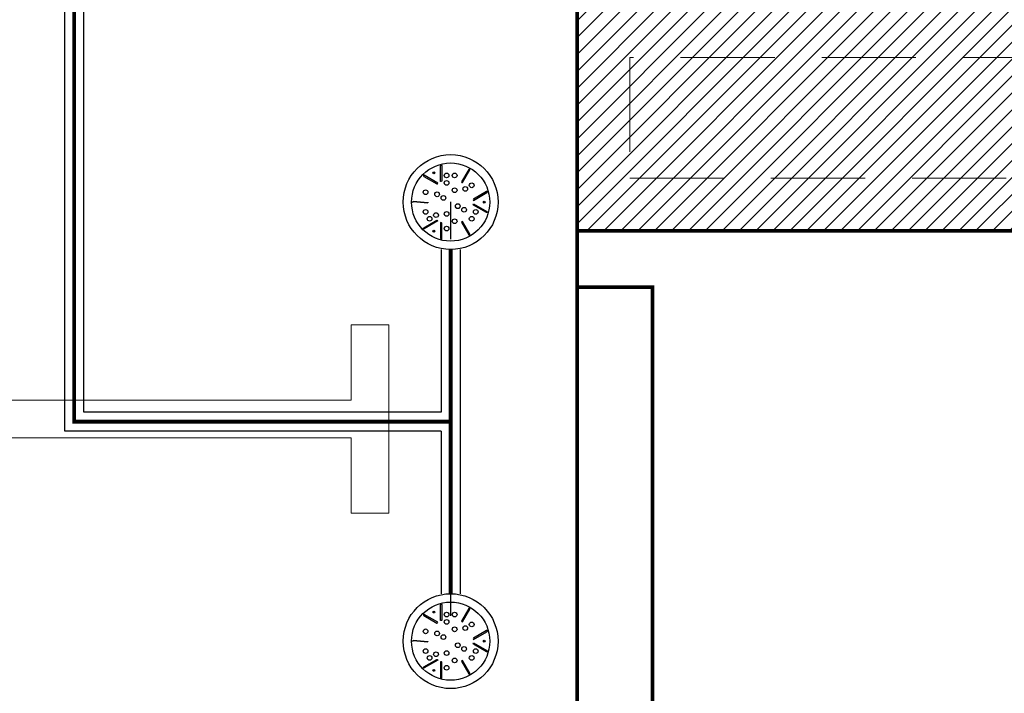
# Model space of a CAD drawing. Units: millimetres. Extents: x 499748 to 499993, y 3592168 to 3592266.
# Drawn here: x 499844 to 499846, y 3592238 to 3592240 of the extents above; entities that cross this region are included whole.
import ezdxf

# ---------------------------------------------------------------- set-up
doc = ezdxf.new("R2010")
doc.units = ezdxf.units.MM
doc.linetypes.add('DOT3', pattern=[0.1, 0.05, -0.05])
doc.linetypes.add('HIDDEN', pattern=[0.375, 0.25, -0.125])
for name, color, linetype in [('ALB-ALBERCA', 7, 'Continuous'), ('ALB-INSTALACIONES', 7, 'Continuous'), ('ALB-VENECIANO', 132, 'Continuous')]:
    doc.layers.add(name, color=color, linetype=linetype)

# ---------------------------------------------------------------- blocks, each defined once
blk = doc.blocks.new('drain_pdr_dual')
at = {"color": 7}
for p, q in [((-23.02, 3.52), (-22.9, 3.52)), ((-22.96, 3.46), (-22.96, 3.58)), ((22.9, 3.52), (23.02, 3.52)), ((22.96, 3.46), (22.96, 3.58)), ((-25.96, -1.73), (-26.06, -1.79)), ((-25.98, -1.81), (-26.04, -1.71)), ((-19.96, -1.73), (-19.86, -1.79)), ((-19.88, -1.71), (-19.94, -1.81)), ((19.96, -1.73), (19.86, -1.79)), ((19.94, -1.81), (19.88, -1.71)), ((25.96, -1.73), (26.06, -1.79)), ((26.04, -1.71), (25.98, -1.81))]:
    blk.add_line(p, q, dxfattribs=at)
at = {"color": 252}
for points in [[(-23.95, 3.8, 1), (-24.06, 3.74), (-23.28, 2.38, 0.355145), (-23.13, 2.38)], [(-21.97, 3.8, -1), (-21.86, 3.74), (-22.64, 2.38, -0.355145), (-22.79, 2.38)], [(21.97, 3.8, 1), (21.86, 3.74), (22.64, 2.38, 0.355145), (22.79, 2.38)], [(23.95, 3.8, -1), (24.06, 3.74), (23.28, 2.38, -0.355145), (23.13, 2.38)], [(-25.06, 1.14, 0.225517), (-24.99, 1.25), (-26.32, 2.01, 1), (-26.38, 1.9)], [(-20.93, 1.25, 0.225517), (-20.86, 1.14), (-19.54, 1.9, 1), (-19.6, 2.01)], [(20.86, 1.14, 0.225517), (20.93, 1.25), (19.6, 2.01, 1), (19.54, 1.9)], [(24.99, 1.25, 0.225517), (25.06, 1.14), (26.38, 1.9, 1), (26.32, 2.01)], [(-26.75, -1.05, -1), (-26.75, -0.91), (-25.17, -0.91, -0.355145), (-25.11, -1.05)], [(-19.17, -1.05, 1), (-19.17, -0.91), (-20.75, -0.91, 0.355145), (-20.81, -1.05)], [(19.17, -1.05, -1), (19.17, -0.91), (20.75, -0.91, -0.355145), (20.81, -1.05)], [(26.75, -1.05, 1), (26.75, -0.91), (25.17, -0.91, 0.355145), (25.11, -1.05)], [(-25.76, -2.76, 1), (-25.65, -2.82), (-24.86, -1.46, 0.355145), (-24.94, -1.34)], [(-20.16, -2.76, -1), (-20.27, -2.82), (-21.06, -1.46, -0.355145), (-20.98, -1.34)], [(20.16, -2.76, 1), (20.27, -2.82), (21.06, -1.46, 0.355145), (20.98, -1.34)], [(25.76, -2.76, -1), (25.65, -2.82), (24.86, -1.46, -0.355145), (24.94, -1.34)], [(-22.89, -2.39, 0.225517), (-23.03, -2.39), (-23.03, -3.91, 1), (-22.89, -3.91)], [(23.03, -2.39, 0.225517), (22.89, -2.39), (22.89, -3.91, 1), (23.03, -3.91)]]:
    blk.add_lwpolyline(points, format="xyb", close=True, dxfattribs=at)
at = {"color": 7}
for points in [[(-19.91, -1.76), (-19.91, -1.76), (-19.91, -1.76), (-19.91, -1.76), (-19.91, -1.76), (-19.91, -1.76), (-19.91, -1.76), (-19.91, -1.76), (-19.91, -1.76), (-19.91, -1.76), (-19.91, -1.76), (-19.91, -1.76), (-19.91, -1.76), (-19.9, -1.76), (-19.9, -1.76), (-19.9, -1.76), (-19.9, -1.76), (-19.9, -1.76), (-19.9, -1.76), (-19.9, -1.76), (-19.9, -1.76), (-19.9, -1.76), (-19.9, -1.76), (-19.9, -1.76), (-19.91, -1.76), (-19.91, -1.76), (-19.9, -1.76), (-19.9, -1.76), (-19.9, -1.76), (-19.9, -1.76), (-19.9, -1.76), (-19.9, -1.76), (-19.9, -1.76), (-19.9, -1.76), (-19.9, -1.76), (-19.9, -1.76), (-19.9, -1.76), (-19.9, -1.76), (-19.9, -1.76), (-19.9, -1.76), (-19.9, -1.76), (-19.9, -1.76), (-19.9, -1.76), (-19.9, -1.76), (-19.9, -1.76), (-19.9, -1.76), (-19.9, -1.76), (-19.91, -1.76), (-19.91, -1.76), (-19.91, -1.76), (-19.91, -1.76), (-19.91, -1.76), (-19.91, -1.76), (-19.91, -1.76), (-19.91, -1.76), (-19.9, -1.76), (-19.9, -1.76), (-19.9, -1.76), (-19.9, -1.76), (-19.9, -1.76), (-19.91, -1.76), (-19.91, -1.76), (-19.91, -1.76), (-19.91, -1.76), (-19.91, -1.76), (-19.91, -1.76)], [(-19.91, -1.76), (-19.91, -1.76), (-19.91, -1.76)], [(-19.91, -1.76), (-19.91, -1.76), (-19.91, -1.76), (-19.91, -1.76), (-19.91, -1.76), (-19.91, -1.76), (-19.91, -1.76), (-19.91, -1.76), (-19.91, -1.76), (-19.91, -1.76), (-19.91, -1.76), (-19.91, -1.76), (-19.91, -1.76), (-19.91, -1.76), (-19.91, -1.76), (-19.91, -1.76), (-19.91, -1.76), (-19.91, -1.76), (-19.91, -1.76), (-19.91, -1.76), (-19.91, -1.76), (-19.91, -1.76), (-19.91, -1.76), (-19.91, -1.76)], [(-19.91, -1.76), (-19.91, -1.76), (-19.91, -1.76), (-19.91, -1.76), (-19.91, -1.76), (-19.91, -1.76), (-19.91, -1.76), (-19.91, -1.76), (-19.91, -1.76), (-19.91, -1.76), (-19.91, -1.76), (-19.91, -1.76), (-19.91, -1.76), (-19.91, -1.76), (-19.91, -1.76), (-19.91, -1.76), (-19.91, -1.76), (-19.91, -1.76), (-19.91, -1.76), (-19.91, -1.76), (-19.91, -1.76), (-19.91, -1.76), (-19.91, -1.76), (-19.91, -1.76), (-19.91, -1.76), (-19.91, -1.76), (-19.91, -1.76), (-19.91, -1.76), (-19.91, -1.76), (-19.91, -1.76), (-19.91, -1.76), (-19.91, -1.76), (-19.91, -1.76), (-19.91, -1.76), (-19.91, -1.76), (-19.91, -1.76), (-19.91, -1.76), (-19.91, -1.76), (-19.91, -1.76), (-19.91, -1.76), (-19.91, -1.76), (-19.91, -1.76), (-19.91, -1.76), (-19.91, -1.76), (-19.91, -1.76), (-19.91, -1.76), (-19.91, -1.76), (-19.91, -1.76), (-19.91, -1.76), (-19.91, -1.76), (-19.91, -1.76)], [(-19.91, -1.76), (-19.91, -1.76), (-19.91, -1.76), (-19.91, -1.76), (-19.91, -1.76), (-19.91, -1.76), (-19.91, -1.76), (-19.91, -1.76), (-19.91, -1.76), (-19.91, -1.76), (-19.91, -1.76), (-19.91, -1.76), (-19.91, -1.76), (-19.91, -1.76), (-19.91, -1.76), (-19.91, -1.76), (-19.91, -1.76), (-19.91, -1.76), (-19.91, -1.76), (-19.91, -1.76), (-19.91, -1.76), (-19.91, -1.76), (-19.91, -1.76), (-19.91, -1.76), (-19.91, -1.76), (-19.91, -1.76), (-19.91, -1.76), (-19.91, -1.76), (-19.91, -1.76), (-19.91, -1.76), (-19.91, -1.76), (-19.91, -1.76), (-19.91, -1.76), (-19.91, -1.76), (-19.91, -1.76), (-19.91, -1.76), (-19.91, -1.76), (-19.91, -1.76), (-19.91, -1.76), (-19.91, -1.76), (-19.91, -1.76), (-19.91, -1.76), (-19.91, -1.76), (-19.91, -1.76), (-19.91, -1.76), (-19.91, -1.76), (-19.91, -1.76), (-19.91, -1.76), (-19.91, -1.76), (-19.91, -1.76), (-19.91, -1.76), (-19.91, -1.76), (-19.91, -1.76), (-19.91, -1.76), (-19.91, -1.76), (-19.91, -1.76), (-19.91, -1.76), (-19.91, -1.76), (-19.91, -1.76), (-19.91, -1.76), (-19.91, -1.76), (-19.91, -1.76), (-19.91, -1.76), (-19.91, -1.76), (-19.91, -1.76), (-19.91, -1.76)], [(-19.9, -1.76), (-19.9, -1.76), (-19.9, -1.76)], [(-19.9, -1.76), (-19.9, -1.76), (-19.9, -1.76), (-19.9, -1.76), (-19.9, -1.77), (-19.9, -1.77), (-19.9, -1.77), (-19.9, -1.77), (-19.9, -1.77), (-19.9, -1.77), (-19.9, -1.77), (-19.9, -1.77), (-19.9, -1.77), (-19.9, -1.77), (-19.9, -1.76), (-19.9, -1.76), (-19.9, -1.76), (-19.9, -1.76), (-19.9, -1.76), (-19.9, -1.76), (-19.9, -1.76), (-19.9, -1.77), (-19.9, -1.77), (-19.9, -1.76)], [(-19.9, -1.76), (-19.9, -1.76), (-19.9, -1.76), (-19.9, -1.76), (-19.9, -1.76), (-19.9, -1.76), (-19.9, -1.76), (-19.9, -1.76), (-19.9, -1.76), (-19.9, -1.76), (-19.9, -1.76), (-19.9, -1.76), (-19.9, -1.76), (-19.9, -1.76), (-19.9, -1.76), (-19.9, -1.76), (-19.9, -1.76), (-19.9, -1.76), (-19.9, -1.76), (-19.9, -1.76), (-19.9, -1.76), (-19.9, -1.76), (-19.9, -1.76), (-19.9, -1.76)], [(-19.9, -1.77), (-19.9, -1.77), (-19.9, -1.77), (-19.9, -1.77), (-19.9, -1.77), (-19.9, -1.77), (-19.9, -1.77), (-19.9, -1.77), (-19.9, -1.77), (-19.9, -1.77), (-19.9, -1.77), (-19.9, -1.77), (-19.9, -1.77), (-19.9, -1.77), (-19.9, -1.77), (-19.9, -1.77), (-19.9, -1.77), (-19.9, -1.77), (-19.9, -1.77), (-19.9, -1.77), (-19.9, -1.77), (-19.9, -1.77), (-19.9, -1.77), (-19.9, -1.77), (-19.9, -1.77), (-19.9, -1.77), (-19.9, -1.77), (-19.9, -1.77), (-19.9, -1.77), (-19.9, -1.77), (-19.9, -1.77)], [(-19.9, -1.77), (-19.9, -1.77), (-19.9, -1.77), (-19.9, -1.77), (-19.9, -1.76), (-19.9, -1.76), (-19.9, -1.77), (-19.9, -1.76), (-19.9, -1.76), (-19.9, -1.76), (-19.9, -1.76), (-19.9, -1.76), (-19.9, -1.76), (-19.9, -1.77), (-19.9, -1.77), (-19.9, -1.77), (-19.9, -1.77), (-19.9, -1.77), (-19.9, -1.77), (-19.9, -1.77), (-19.9, -1.77), (-19.9, -1.77), (-19.9, -1.77)], [(-19.9, -1.77), (-19.9, -1.77), (-19.9, -1.77), (-19.9, -1.77), (-19.9, -1.77), (-19.9, -1.77), (-19.9, -1.77), (-19.89, -1.77), (-19.89, -1.77), (-19.9, -1.77), (-19.9, -1.77), (-19.9, -1.77), (-19.9, -1.77), (-19.9, -1.77), (-19.9, -1.77), (-19.9, -1.77), (-19.9, -1.77), (-19.9, -1.77), (-19.9, -1.77)], [(-19.9, -1.77), (-19.9, -1.77), (-19.9, -1.77), (-19.9, -1.77), (-19.9, -1.77), (-19.89, -1.77), (-19.89, -1.77), (-19.89, -1.77), (-19.89, -1.77), (-19.89, -1.77), (-19.89, -1.77), (-19.89, -1.77), (-19.89, -1.77), (-19.89, -1.77), (-19.89, -1.77), (-19.9, -1.77), (-19.9, -1.77), (-19.9, -1.77), (-19.9, -1.77), (-19.9, -1.77), (-19.9, -1.77), (-19.9, -1.77), (-19.9, -1.77), (-19.9, -1.77), (-19.9, -1.77), (-19.9, -1.77), (-19.9, -1.77), (-19.9, -1.77), (-19.9, -1.77), (-19.9, -1.77), (-19.9, -1.77)], [(-19.89, -1.77), (-19.89, -1.77), (-19.89, -1.77), (-19.89, -1.77), (-19.89, -1.77), (-19.89, -1.77), (-19.89, -1.77), (-19.89, -1.77), (-19.89, -1.77), (-19.89, -1.77), (-19.89, -1.77), (-19.89, -1.77), (-19.89, -1.77), (-19.89, -1.77), (-19.89, -1.77), (-19.89, -1.77), (-19.89, -1.77), (-19.89, -1.77), (-19.89, -1.77), (-19.89, -1.77), (-19.89, -1.77), (-19.89, -1.77), (-19.89, -1.77), (-19.89, -1.77), (-19.89, -1.77)], [(-19.89, -1.77), (-19.89, -1.77), (-19.89, -1.77), (-19.89, -1.77), (-19.89, -1.77), (-19.89, -1.77), (-19.89, -1.77), (-19.89, -1.77), (-19.89, -1.77), (-19.89, -1.77), (-19.89, -1.77), (-19.89, -1.77), (-19.89, -1.77), (-19.89, -1.77), (-19.89, -1.77), (-19.89, -1.77), (-19.89, -1.77), (-19.89, -1.77), (-19.89, -1.77), (-19.89, -1.77), (-19.89, -1.77), (-19.89, -1.77), (-19.89, -1.77), (-19.89, -1.77), (-19.89, -1.77), (-19.89, -1.77), (-19.89, -1.77), (-19.89, -1.77), (-19.89, -1.77), (-19.89, -1.77), (-19.89, -1.77), (-19.89, -1.77), (-19.89, -1.77), (-19.89, -1.77), (-19.89, -1.77), (-19.89, -1.77), (-19.89, -1.77), (-19.89, -1.77), (-19.89, -1.77), (-19.89, -1.77), (-19.89, -1.77), (-19.89, -1.77), (-19.89, -1.77), (-19.89, -1.77), (-19.89, -1.77), (-19.89, -1.77), (-19.89, -1.77), (-19.89, -1.77), (-19.89, -1.77), (-19.89, -1.77), (-19.89, -1.77), (-19.89, -1.77), (-19.89, -1.77), (-19.89, -1.77), (-19.89, -1.77), (-19.89, -1.77), (-19.89, -1.77), (-19.89, -1.77), (-19.89, -1.77), (-19.89, -1.77), (-19.89, -1.77), (-19.89, -1.77), (-19.89, -1.77), (-19.89, -1.77), (-19.89, -1.77), (-19.89, -1.77)], [(-19.89, -1.77), (-19.89, -1.77), (-19.89, -1.77), (-19.89, -1.77), (-19.89, -1.77), (-19.89, -1.77), (-19.89, -1.77), (-19.89, -1.77), (-19.89, -1.77), (-19.89, -1.77), (-19.89, -1.77), (-19.89, -1.77), (-19.89, -1.77), (-19.89, -1.77), (-19.89, -1.77), (-19.89, -1.77), (-19.89, -1.77), (-19.89, -1.77), (-19.89, -1.77), (-19.89, -1.77), (-19.89, -1.77), (-19.89, -1.77), (-19.89, -1.77), (-19.89, -1.77), (-19.89, -1.77), (-19.89, -1.77), (-19.89, -1.77), (-19.89, -1.77), (-19.89, -1.77), (-19.89, -1.77), (-19.89, -1.77), (-19.89, -1.77), (-19.89, -1.77), (-19.89, -1.77), (-19.89, -1.77), (-19.89, -1.77), (-19.89, -1.77), (-19.89, -1.77), (-19.89, -1.77), (-19.89, -1.77), (-19.89, -1.77), (-19.89, -1.77), (-19.89, -1.77), (-19.89, -1.77), (-19.89, -1.77), (-19.89, -1.77), (-19.89, -1.77), (-19.89, -1.77), (-19.89, -1.77), (-19.89, -1.77), (-19.89, -1.77), (-19.89, -1.77), (-19.89, -1.77)], [(-19.88, -1.77), (-19.88, -1.77), (-19.88, -1.77), (-19.88, -1.77), (-19.89, -1.77), (-19.89, -1.78), (-19.89, -1.77), (-19.89, -1.77), (-19.88, -1.78), (-19.88, -1.78), (-19.88, -1.78), (-19.88, -1.78), (-19.88, -1.78), (-19.88, -1.78), (-19.88, -1.78), (-19.88, -1.78), (-19.88, -1.78), (-19.88, -1.77), (-19.88, -1.77), (-19.88, -1.77), (-19.88, -1.77), (-19.88, -1.77), (-19.88, -1.77), (-19.88, -1.77), (-19.88, -1.77), (-19.88, -1.77), (-19.88, -1.77), (-19.88, -1.77), (-19.88, -1.77), (-19.88, -1.77), (-19.88, -1.77), (-19.88, -1.77), (-19.88, -1.77), (-19.88, -1.77), (-19.88, -1.77), (-19.88, -1.77), (-19.88, -1.77), (-19.88, -1.77), (-19.88, -1.77), (-19.88, -1.77), (-19.88, -1.77), (-19.88, -1.77), (-19.88, -1.77), (-19.88, -1.77), (-19.88, -1.77), (-19.88, -1.77), (-19.88, -1.77), (-19.88, -1.77), (-19.88, -1.77), (-19.88, -1.77), (-19.88, -1.77), (-19.88, -1.77), (-19.88, -1.77), (-19.88, -1.77), (-19.88, -1.77), (-19.88, -1.77), (-19.88, -1.77), (-19.88, -1.77), (-19.88, -1.78), (-19.88, -1.78), (-19.88, -1.78), (-19.88, -1.78), (-19.88, -1.78), (-19.88, -1.78), (-19.88, -1.78), (-19.88, -1.77)], [(-19.89, -1.77), (-19.89, -1.77), (-19.89, -1.77), (-19.89, -1.77), (-19.89, -1.77), (-19.89, -1.77), (-19.89, -1.77), (-19.89, -1.77), (-19.89, -1.77), (-19.89, -1.77), (-19.89, -1.77), (-19.89, -1.77), (-19.89, -1.77), (-19.89, -1.77), (-19.89, -1.77), (-19.89, -1.77), (-19.89, -1.77), (-19.88, -1.77), (-19.88, -1.77), (-19.88, -1.77), (-19.88, -1.77), (-19.88, -1.77), (-19.89, -1.77), (-19.89, -1.77), (-19.89, -1.77), (-19.89, -1.77), (-19.89, -1.77), (-19.89, -1.77), (-19.89, -1.77), (-19.89, -1.77), (-19.89, -1.77), (-19.89, -1.77), (-19.89, -1.77), (-19.89, -1.77), (-19.89, -1.77), (-19.89, -1.77), (-19.89, -1.77), (-19.89, -1.77), (-19.89, -1.77), (-19.89, -1.77), (-19.89, -1.77), (-19.89, -1.77), (-19.89, -1.77)], [(-19.89, -1.77), (-19.89, -1.77), (-19.89, -1.77), (-19.89, -1.77), (-19.89, -1.77), (-19.89, -1.77), (-19.89, -1.77), (-19.89, -1.77), (-19.89, -1.77), (-19.89, -1.77), (-19.89, -1.77), (-19.89, -1.77), (-19.89, -1.77), (-19.89, -1.77), (-19.89, -1.77), (-19.89, -1.77), (-19.89, -1.77), (-19.89, -1.77), (-19.89, -1.77), (-19.89, -1.77), (-19.89, -1.77), (-19.89, -1.77), (-19.89, -1.77)], [(-19.89, -1.77), (-19.89, -1.77), (-19.89, -1.77), (-19.89, -1.77), (-19.89, -1.77), (-19.89, -1.77), (-19.89, -1.77), (-19.89, -1.77), (-19.89, -1.77), (-19.89, -1.77), (-19.89, -1.77), (-19.89, -1.77)], [(-19.89, -1.77), (-19.89, -1.77), (-19.89, -1.77), (-19.89, -1.77), (-19.89, -1.77), (-19.89, -1.77), (-19.89, -1.77), (-19.89, -1.77), (-19.89, -1.77), (-19.89, -1.77), (-19.89, -1.77), (-19.89, -1.77), (-19.89, -1.77), (-19.89, -1.77), (-19.89, -1.77), (-19.89, -1.77), (-19.89, -1.77), (-19.89, -1.77), (-19.89, -1.77), (-19.89, -1.77), (-19.89, -1.77), (-19.89, -1.77), (-19.89, -1.77), (-19.89, -1.77), (-19.89, -1.77), (-19.89, -1.77), (-19.89, -1.77), (-19.89, -1.77), (-19.89, -1.77), (-19.89, -1.77), (-19.89, -1.77), (-19.89, -1.77), (-19.89, -1.77), (-19.89, -1.77), (-19.89, -1.77), (-19.89, -1.77), (-19.89, -1.77), (-19.89, -1.77)], [(-19.88, -1.78), (-19.88, -1.78), (-19.88, -1.78), (-19.88, -1.78), (-19.88, -1.78), (-19.88, -1.78), (-19.88, -1.78), (-19.88, -1.78), (-19.88, -1.77), (-19.88, -1.77), (-19.88, -1.77), (-19.88, -1.77), (-19.88, -1.78), (-19.88, -1.78), (-19.88, -1.78), (-19.88, -1.78), (-19.88, -1.78), (-19.88, -1.78), (-19.88, -1.78), (-19.88, -1.78), (-19.88, -1.78), (-19.88, -1.78), (-19.88, -1.78)], [(-19.88, -1.78), (-19.88, -1.78), (-19.88, -1.78), (-19.88, -1.78), (-19.88, -1.78), (-19.88, -1.78), (-19.88, -1.78), (-19.88, -1.78), (-19.88, -1.78), (-19.88, -1.78), (-19.88, -1.78), (-19.88, -1.78), (-19.88, -1.78), (-19.88, -1.78), (-19.88, -1.78), (-19.88, -1.78), (-19.88, -1.78), (-19.88, -1.78), (-19.88, -1.78), (-19.88, -1.78), (-19.88, -1.78), (-19.88, -1.78), (-19.88, -1.78), (-19.88, -1.78), (-19.88, -1.78), (-19.88, -1.78), (-19.88, -1.78), (-19.88, -1.78), (-19.88, -1.78), (-19.88, -1.78), (-19.88, -1.78)], [(-19.88, -1.78), (-19.88, -1.78), (-19.88, -1.78), (-19.88, -1.78), (-19.88, -1.78), (-19.88, -1.78), (-19.88, -1.78), (-19.88, -1.78), (-19.88, -1.78), (-19.88, -1.78), (-19.88, -1.78), (-19.88, -1.78), (-19.88, -1.78), (-19.88, -1.78), (-19.88, -1.78), (-19.88, -1.78), (-19.88, -1.78), (-19.88, -1.78), (-19.88, -1.78), (-19.88, -1.78)], [(-19.88, -1.78), (-19.88, -1.78), (-19.88, -1.78), (-19.88, -1.78), (-19.88, -1.78), (-19.88, -1.78), (-19.88, -1.78), (-19.88, -1.78), (-19.88, -1.78), (-19.88, -1.78), (-19.88, -1.78), (-19.88, -1.78), (-19.88, -1.78), (-19.88, -1.78), (-19.88, -1.78), (-19.88, -1.78), (-19.88, -1.78), (-19.88, -1.78), (-19.88, -1.78), (-19.88, -1.78), (-19.88, -1.78), (-19.88, -1.78), (-19.88, -1.78), (-19.88, -1.78), (-19.88, -1.78), (-19.88, -1.78), (-19.88, -1.78), (-19.88, -1.78), (-19.88, -1.78), (-19.88, -1.78), (-19.88, -1.78), (-19.88, -1.78), (-19.88, -1.78), (-19.88, -1.78), (-19.88, -1.78), (-19.88, -1.78), (-19.88, -1.78), (-19.88, -1.78), (-19.88, -1.78), (-19.88, -1.78), (-19.88, -1.78), (-19.88, -1.78), (-19.88, -1.78), (-19.88, -1.78), (-19.88, -1.78), (-19.88, -1.78), (-19.88, -1.78), (-19.88, -1.78), (-19.88, -1.78), (-19.88, -1.78), (-19.88, -1.78), (-19.88, -1.78), (-19.88, -1.78), (-19.88, -1.78), (-19.88, -1.78), (-19.88, -1.78)], [(-19.87, -1.78), (-19.87, -1.78), (-19.87, -1.78), (-19.87, -1.78), (-19.87, -1.78), (-19.87, -1.78), (-19.87, -1.78), (-19.87, -1.78), (-19.87, -1.78), (-19.87, -1.78), (-19.87, -1.78), (-19.87, -1.78), (-19.87, -1.78), (-19.87, -1.78), (-19.87, -1.78), (-19.87, -1.78), (-19.87, -1.78), (-19.87, -1.78), (-19.87, -1.78), (-19.87, -1.78), (-19.87, -1.78), (-19.87, -1.78), (-19.87, -1.78), (-19.87, -1.78), (-19.87, -1.78), (-19.87, -1.78), (-19.87, -1.78), (-19.87, -1.78), (-19.87, -1.78), (-19.87, -1.78), (-19.87, -1.78), (-19.87, -1.78), (-19.87, -1.78), (-19.87, -1.78), (-19.87, -1.78), (-19.87, -1.78), (-19.87, -1.78), (-19.87, -1.78), (-19.87, -1.78), (-19.87, -1.78), (-19.87, -1.78), (-19.87, -1.78), (-19.87, -1.78), (-19.87, -1.78), (-19.87, -1.78), (-19.87, -1.78), (-19.87, -1.78), (-19.87, -1.78), (-19.87, -1.78), (-19.87, -1.78), (-19.87, -1.78), (-19.87, -1.78), (-19.87, -1.78), (-19.87, -1.78), (-19.87, -1.78)], [(-19.87, -1.78), (-19.87, -1.78), (-19.87, -1.78), (-19.87, -1.78), (-19.87, -1.78), (-19.87, -1.78), (-19.87, -1.78), (-19.87, -1.78), (-19.87, -1.78), (-19.87, -1.78), (-19.87, -1.78), (-19.87, -1.78), (-19.87, -1.78), (-19.87, -1.78), (-19.87, -1.78), (-19.87, -1.78), (-19.87, -1.78), (-19.87, -1.78), (-19.87, -1.78)], [(-19.87, -1.78), (-19.87, -1.78), (-19.87, -1.78), (-19.87, -1.78), (-19.87, -1.78), (-19.87, -1.78), (-19.87, -1.78), (-19.87, -1.78), (-19.87, -1.78), (-19.87, -1.78), (-19.87, -1.78), (-19.87, -1.78), (-19.87, -1.78), (-19.87, -1.78), (-19.87, -1.78), (-19.87, -1.78), (-19.87, -1.78), (-19.87, -1.78), (-19.87, -1.78), (-19.87, -1.78), (-19.87, -1.78), (-19.87, -1.78), (-19.87, -1.78), (-19.87, -1.78)], [(-19.87, -1.78), (-19.87, -1.78), (-19.87, -1.78), (-19.87, -1.78), (-19.87, -1.78), (-19.87, -1.78), (-19.87, -1.78), (-19.87, -1.78), (-19.87, -1.78), (-19.87, -1.78), (-19.87, -1.78), (-19.87, -1.78), (-19.87, -1.78), (-19.87, -1.78), (-19.87, -1.78), (-19.87, -1.78), (-19.87, -1.78), (-19.87, -1.78), (-19.87, -1.78), (-19.87, -1.78), (-19.87, -1.78), (-19.87, -1.78), (-19.87, -1.78), (-19.87, -1.78), (-19.87, -1.78), (-19.87, -1.78), (-19.87, -1.78), (-19.87, -1.78), (-19.87, -1.78)], [(-19.87, -1.78), (-19.87, -1.78), (-19.87, -1.78), (-19.87, -1.78), (-19.87, -1.78), (-19.87, -1.78), (-19.87, -1.78), (-19.87, -1.78), (-19.87, -1.78), (-19.87, -1.78), (-19.87, -1.78), (-19.87, -1.78), (-19.87, -1.78), (-19.87, -1.78), (-19.87, -1.78), (-19.87, -1.78), (-19.87, -1.78), (-19.87, -1.78), (-19.87, -1.78), (-19.87, -1.78), (-19.87, -1.78), (-19.87, -1.78), (-19.87, -1.78), (-19.87, -1.78), (-19.87, -1.78), (-19.87, -1.78), (-19.87, -1.78), (-19.87, -1.78), (-19.87, -1.78), (-19.87, -1.78), (-19.87, -1.78), (-19.87, -1.78), (-19.87, -1.78), (-19.87, -1.78), (-19.87, -1.78), (-19.87, -1.78), (-19.87, -1.78), (-19.87, -1.78), (-19.87, -1.78), (-19.87, -1.78), (-19.87, -1.78), (-19.87, -1.78)], [(-19.87, -1.78), (-19.87, -1.78), (-19.87, -1.78), (-19.87, -1.78), (-19.87, -1.78), (-19.87, -1.78), (-19.87, -1.78), (-19.87, -1.78), (-19.87, -1.78), (-19.87, -1.78), (-19.87, -1.78), (-19.87, -1.78), (-19.87, -1.78), (-19.87, -1.78), (-19.87, -1.78), (-19.87, -1.78), (-19.87, -1.78), (-19.87, -1.78), (-19.87, -1.78), (-19.87, -1.78), (-19.87, -1.78), (-19.87, -1.78), (-19.87, -1.78), (-19.87, -1.78), (-19.87, -1.78), (-19.87, -1.78), (-19.87, -1.78), (-19.87, -1.78), (-19.87, -1.78), (-19.87, -1.78), (-19.87, -1.78), (-19.87, -1.78), (-19.87, -1.78), (-19.87, -1.78), (-19.87, -1.78), (-19.87, -1.78), (-19.87, -1.78), (-19.87, -1.78), (-19.87, -1.78), (-19.87, -1.78), (-19.87, -1.78)], [(-19.87, -1.78), (-19.87, -1.78), (-19.87, -1.78), (-19.87, -1.78), (-19.87, -1.78), (-19.87, -1.78), (-19.87, -1.78), (-19.87, -1.78), (-19.87, -1.78), (-19.87, -1.78), (-19.87, -1.78), (-19.87, -1.78), (-19.87, -1.78), (-19.87, -1.78), (-19.87, -1.78), (-19.87, -1.78), (-19.87, -1.78), (-19.87, -1.78), (-19.87, -1.78), (-19.87, -1.78), (-19.87, -1.78), (-19.87, -1.78), (-19.87, -1.78), (-19.87, -1.78), (-19.87, -1.78), (-19.87, -1.78), (-19.87, -1.78), (-19.87, -1.78), (-19.87, -1.78), (-19.87, -1.78), (-19.87, -1.78), (-19.87, -1.78), (-19.87, -1.78), (-19.87, -1.78), (-19.87, -1.78), (-19.87, -1.78)], [(-19.87, -1.78), (-19.87, -1.78), (-19.87, -1.78), (-19.87, -1.78), (-19.87, -1.78), (-19.87, -1.78), (-19.87, -1.78), (-19.87, -1.78), (-19.87, -1.78), (-19.87, -1.78), (-19.87, -1.78), (-19.87, -1.78), (-19.87, -1.78), (-19.87, -1.78), (-19.87, -1.78), (-19.87, -1.78), (-19.87, -1.78), (-19.87, -1.78), (-19.87, -1.78), (-19.87, -1.78), (-19.87, -1.78), (-19.87, -1.78), (-19.87, -1.78), (-19.87, -1.78), (-19.87, -1.78), (-19.87, -1.78), (-19.87, -1.78), (-19.87, -1.78), (-19.87, -1.78), (-19.87, -1.78), (-19.87, -1.78), (-19.87, -1.78), (-19.87, -1.78), (-19.87, -1.78), (-19.87, -1.78), (-19.87, -1.78)], [(26.01, -1.76), (26.01, -1.76), (26.01, -1.76), (26.01, -1.76), (26.01, -1.76), (26.01, -1.76), (26.01, -1.76), (26.01, -1.76), (26.01, -1.76), (26.01, -1.76), (26.01, -1.76), (26.01, -1.76), (26.01, -1.76), (26.02, -1.76), (26.02, -1.76), (26.02, -1.76), (26.02, -1.76), (26.02, -1.76), (26.02, -1.76), (26.02, -1.76), (26.02, -1.76), (26.02, -1.76), (26.02, -1.76), (26.02, -1.76), (26.01, -1.76), (26.01, -1.76), (26.02, -1.76), (26.02, -1.76), (26.02, -1.76), (26.02, -1.76), (26.02, -1.76), (26.02, -1.76), (26.02, -1.76), (26.02, -1.76), (26.02, -1.76), (26.02, -1.76), (26.02, -1.76), (26.02, -1.76), (26.02, -1.76), (26.02, -1.76), (26.02, -1.76), (26.02, -1.76), (26.02, -1.76), (26.02, -1.76), (26.02, -1.76), (26.02, -1.76), (26.02, -1.76), (26.01, -1.76), (26.01, -1.76), (26.01, -1.76), (26.01, -1.76), (26.01, -1.76), (26.01, -1.76), (26.01, -1.76), (26.01, -1.76), (26.02, -1.76), (26.02, -1.76), (26.02, -1.76), (26.02, -1.76), (26.02, -1.76), (26.01, -1.76), (26.01, -1.76), (26.01, -1.76), (26.01, -1.76), (26.01, -1.76), (26.01, -1.76)], [(26.01, -1.76), (26.01, -1.76), (26.01, -1.76)], [(26.01, -1.76), (26.01, -1.76), (26.01, -1.76), (26.01, -1.76), (26.01, -1.76), (26.01, -1.76), (26.01, -1.76), (26.01, -1.76), (26.01, -1.76), (26.01, -1.76), (26.01, -1.76), (26.01, -1.76), (26.01, -1.76), (26.01, -1.76), (26.01, -1.76), (26.01, -1.76), (26.01, -1.76), (26.01, -1.76), (26.01, -1.76), (26.01, -1.76), (26.01, -1.76), (26.01, -1.76), (26.01, -1.76), (26.01, -1.76)], [(26.01, -1.76), (26.01, -1.76), (26.01, -1.76), (26.01, -1.76), (26.01, -1.76), (26.01, -1.76), (26.01, -1.76), (26.01, -1.76), (26.01, -1.76), (26.01, -1.76), (26.01, -1.76), (26.01, -1.76), (26.01, -1.76), (26.01, -1.76), (26.01, -1.76), (26.01, -1.76), (26.01, -1.76), (26.01, -1.76), (26.01, -1.76), (26.01, -1.76), (26.01, -1.76), (26.01, -1.76), (26.01, -1.76), (26.01, -1.76), (26.01, -1.76), (26.01, -1.76), (26.01, -1.76), (26.01, -1.76), (26.01, -1.76), (26.01, -1.76), (26.01, -1.76), (26.01, -1.76), (26.01, -1.76), (26.01, -1.76), (26.01, -1.76), (26.01, -1.76), (26.01, -1.76), (26.01, -1.76), (26.01, -1.76), (26.01, -1.76), (26.01, -1.76), (26.01, -1.76), (26.01, -1.76), (26.01, -1.76), (26.01, -1.76), (26.01, -1.76), (26.01, -1.76), (26.01, -1.76), (26.01, -1.76), (26.01, -1.76), (26.01, -1.76)], [(26.01, -1.76), (26.01, -1.76), (26.01, -1.76), (26.01, -1.76), (26.01, -1.76), (26.01, -1.76), (26.01, -1.76), (26.01, -1.76), (26.01, -1.76), (26.01, -1.76), (26.01, -1.76), (26.01, -1.76), (26.01, -1.76), (26.01, -1.76), (26.01, -1.76), (26.01, -1.76), (26.01, -1.76), (26.01, -1.76), (26.01, -1.76), (26.01, -1.76), (26.01, -1.76), (26.01, -1.76), (26.01, -1.76), (26.01, -1.76), (26.01, -1.76), (26.01, -1.76), (26.01, -1.76), (26.01, -1.76), (26.01, -1.76), (26.01, -1.76), (26.01, -1.76), (26.01, -1.76), (26.01, -1.76), (26.01, -1.76), (26.01, -1.76), (26.01, -1.76), (26.01, -1.76), (26.01, -1.76), (26.01, -1.76), (26.01, -1.76), (26.01, -1.76), (26.01, -1.76), (26.01, -1.76), (26.01, -1.76), (26.01, -1.76), (26.01, -1.76), (26.01, -1.76), (26.01, -1.76), (26.01, -1.76), (26.01, -1.76), (26.01, -1.76), (26.01, -1.76), (26.01, -1.76), (26.01, -1.76), (26.01, -1.76), (26.01, -1.76), (26.01, -1.76), (26.01, -1.76), (26.01, -1.76), (26.01, -1.76), (26.01, -1.76), (26.01, -1.76), (26.01, -1.76), (26.01, -1.76), (26.01, -1.76), (26.01, -1.76)], [(26.02, -1.76), (26.02, -1.76), (26.02, -1.76)], [(26.02, -1.76), (26.02, -1.76), (26.02, -1.76), (26.02, -1.76), (26.02, -1.77), (26.02, -1.77), (26.02, -1.77), (26.02, -1.77), (26.02, -1.77), (26.02, -1.77), (26.02, -1.77), (26.02, -1.77), (26.02, -1.77), (26.02, -1.77), (26.02, -1.76), (26.02, -1.76), (26.02, -1.76), (26.02, -1.76), (26.02, -1.76), (26.02, -1.76), (26.02, -1.76), (26.02, -1.77), (26.02, -1.77), (26.02, -1.76)], [(26.02, -1.76), (26.02, -1.76), (26.02, -1.76), (26.02, -1.76), (26.02, -1.76), (26.02, -1.76), (26.02, -1.76), (26.02, -1.76), (26.02, -1.76), (26.02, -1.76), (26.02, -1.76), (26.02, -1.76), (26.02, -1.76), (26.02, -1.76), (26.02, -1.76), (26.02, -1.76), (26.02, -1.76), (26.02, -1.76), (26.02, -1.76), (26.02, -1.76), (26.02, -1.76), (26.02, -1.76), (26.02, -1.76), (26.02, -1.76)], [(26.02, -1.77), (26.02, -1.77), (26.02, -1.77), (26.02, -1.77), (26.02, -1.77), (26.02, -1.77), (26.02, -1.77), (26.02, -1.77), (26.02, -1.77), (26.02, -1.77), (26.02, -1.77), (26.02, -1.77), (26.02, -1.77), (26.02, -1.77), (26.02, -1.77), (26.02, -1.77), (26.02, -1.77), (26.02, -1.77), (26.02, -1.77), (26.02, -1.77), (26.02, -1.77), (26.02, -1.77), (26.02, -1.77), (26.02, -1.77), (26.02, -1.77), (26.02, -1.77), (26.02, -1.77), (26.02, -1.77), (26.02, -1.77), (26.02, -1.77), (26.02, -1.77)], [(26.02, -1.77), (26.02, -1.77), (26.02, -1.77), (26.02, -1.77), (26.02, -1.76), (26.02, -1.76), (26.02, -1.77), (26.02, -1.76), (26.02, -1.76), (26.02, -1.76), (26.02, -1.76), (26.02, -1.76), (26.02, -1.76), (26.02, -1.77), (26.02, -1.77), (26.02, -1.77), (26.02, -1.77), (26.02, -1.77), (26.02, -1.77), (26.02, -1.77), (26.02, -1.77), (26.02, -1.77), (26.02, -1.77)], [(26.02, -1.77), (26.02, -1.77), (26.02, -1.77), (26.02, -1.77), (26.02, -1.77), (26.02, -1.77), (26.02, -1.77), (26.03, -1.77), (26.03, -1.77), (26.02, -1.77), (26.02, -1.77), (26.02, -1.77), (26.02, -1.77), (26.02, -1.77), (26.02, -1.77), (26.02, -1.77), (26.02, -1.77), (26.02, -1.77), (26.02, -1.77)], [(26.02, -1.77), (26.02, -1.77), (26.02, -1.77), (26.02, -1.77), (26.02, -1.77), (26.03, -1.77), (26.03, -1.77), (26.03, -1.77), (26.03, -1.77), (26.03, -1.77), (26.03, -1.77), (26.03, -1.77), (26.03, -1.77), (26.03, -1.77), (26.03, -1.77), (26.02, -1.77), (26.02, -1.77), (26.02, -1.77), (26.02, -1.77), (26.02, -1.77), (26.02, -1.77), (26.02, -1.77), (26.02, -1.77), (26.02, -1.77), (26.02, -1.77), (26.02, -1.77), (26.02, -1.77), (26.02, -1.77), (26.02, -1.77), (26.02, -1.77), (26.02, -1.77)], [(26.03, -1.77), (26.03, -1.77), (26.03, -1.77), (26.03, -1.77), (26.03, -1.77), (26.03, -1.77), (26.03, -1.77), (26.03, -1.77), (26.03, -1.77), (26.03, -1.77), (26.03, -1.77), (26.03, -1.77), (26.03, -1.77), (26.03, -1.77), (26.03, -1.77), (26.03, -1.77), (26.03, -1.77), (26.03, -1.77), (26.03, -1.77), (26.03, -1.77), (26.03, -1.77), (26.03, -1.77), (26.03, -1.77), (26.03, -1.77), (26.03, -1.77)], [(26.03, -1.77), (26.03, -1.77), (26.03, -1.77), (26.03, -1.77), (26.03, -1.77), (26.03, -1.77), (26.03, -1.77), (26.03, -1.77), (26.03, -1.77), (26.03, -1.77), (26.03, -1.77), (26.03, -1.77), (26.03, -1.77), (26.03, -1.77), (26.03, -1.77), (26.03, -1.77), (26.03, -1.77), (26.03, -1.77), (26.03, -1.77), (26.03, -1.77), (26.03, -1.77), (26.03, -1.77), (26.03, -1.77), (26.03, -1.77), (26.03, -1.77), (26.03, -1.77), (26.03, -1.77), (26.03, -1.77), (26.03, -1.77), (26.03, -1.77), (26.03, -1.77), (26.03, -1.77), (26.03, -1.77), (26.03, -1.77), (26.03, -1.77), (26.03, -1.77), (26.03, -1.77), (26.03, -1.77), (26.03, -1.77), (26.03, -1.77), (26.03, -1.77), (26.03, -1.77), (26.03, -1.77), (26.03, -1.77), (26.03, -1.77), (26.03, -1.77), (26.03, -1.77), (26.03, -1.77), (26.03, -1.77), (26.03, -1.77), (26.03, -1.77), (26.03, -1.77), (26.03, -1.77), (26.03, -1.77), (26.03, -1.77), (26.03, -1.77), (26.03, -1.77), (26.03, -1.77), (26.03, -1.77), (26.03, -1.77), (26.03, -1.77), (26.03, -1.77), (26.03, -1.77), (26.03, -1.77), (26.03, -1.77), (26.03, -1.77)], [(26.03, -1.77), (26.03, -1.77), (26.03, -1.77), (26.03, -1.77), (26.03, -1.77), (26.03, -1.77), (26.03, -1.77), (26.03, -1.77), (26.03, -1.77), (26.03, -1.77), (26.03, -1.77), (26.03, -1.77), (26.03, -1.77), (26.03, -1.77), (26.03, -1.77), (26.03, -1.77), (26.03, -1.77), (26.03, -1.77), (26.03, -1.77), (26.03, -1.77), (26.03, -1.77), (26.03, -1.77), (26.03, -1.77), (26.03, -1.77), (26.03, -1.77), (26.03, -1.77), (26.03, -1.77), (26.03, -1.77), (26.03, -1.77), (26.03, -1.77), (26.03, -1.77), (26.03, -1.77), (26.03, -1.77), (26.03, -1.77), (26.03, -1.77), (26.03, -1.77), (26.03, -1.77), (26.03, -1.77), (26.03, -1.77), (26.03, -1.77), (26.03, -1.77), (26.03, -1.77), (26.03, -1.77), (26.03, -1.77), (26.03, -1.77), (26.03, -1.77), (26.03, -1.77), (26.03, -1.77), (26.03, -1.77), (26.03, -1.77), (26.03, -1.77), (26.03, -1.77), (26.03, -1.77)], [(26.04, -1.77), (26.04, -1.77), (26.04, -1.77), (26.04, -1.77), (26.03, -1.77), (26.03, -1.78), (26.04, -1.77), (26.04, -1.77), (26.04, -1.78), (26.04, -1.78), (26.04, -1.78), (26.04, -1.78), (26.04, -1.78), (26.04, -1.78), (26.04, -1.78), (26.04, -1.78), (26.04, -1.78), (26.04, -1.77), (26.04, -1.77), (26.04, -1.77), (26.04, -1.77), (26.04, -1.77), (26.04, -1.77), (26.04, -1.77), (26.04, -1.77), (26.04, -1.77), (26.04, -1.77), (26.04, -1.77), (26.04, -1.77), (26.04, -1.77), (26.04, -1.77), (26.04, -1.77), (26.04, -1.77), (26.04, -1.77), (26.04, -1.77), (26.04, -1.77), (26.04, -1.77), (26.04, -1.77), (26.04, -1.77), (26.04, -1.77), (26.04, -1.77), (26.04, -1.77), (26.04, -1.77), (26.04, -1.77), (26.04, -1.77), (26.04, -1.77), (26.04, -1.77), (26.04, -1.77), (26.04, -1.77), (26.04, -1.77), (26.04, -1.77), (26.04, -1.77), (26.04, -1.77), (26.04, -1.77), (26.04, -1.77), (26.04, -1.77), (26.04, -1.77), (26.04, -1.77), (26.04, -1.78), (26.04, -1.78), (26.04, -1.78), (26.04, -1.78), (26.04, -1.78), (26.04, -1.78), (26.04, -1.78), (26.04, -1.77)], [(26.03, -1.77), (26.03, -1.77), (26.03, -1.77), (26.03, -1.77), (26.03, -1.77), (26.03, -1.77), (26.03, -1.77), (26.03, -1.77), (26.03, -1.77), (26.04, -1.77), (26.04, -1.77), (26.04, -1.77), (26.03, -1.77), (26.03, -1.77), (26.03, -1.77), (26.03, -1.77), (26.04, -1.77), (26.04, -1.77), (26.04, -1.77), (26.04, -1.77), (26.04, -1.77), (26.04, -1.77), (26.03, -1.77), (26.03, -1.77), (26.03, -1.77), (26.03, -1.77), (26.03, -1.77), (26.03, -1.77), (26.03, -1.77), (26.03, -1.77), (26.03, -1.77), (26.03, -1.77), (26.03, -1.77), (26.03, -1.77), (26.03, -1.77), (26.03, -1.77), (26.03, -1.77), (26.03, -1.77), (26.03, -1.77), (26.03, -1.77), (26.03, -1.77), (26.03, -1.77), (26.03, -1.77)], [(26.03, -1.77), (26.03, -1.77), (26.03, -1.77), (26.03, -1.77), (26.03, -1.77), (26.03, -1.77), (26.03, -1.77), (26.03, -1.77), (26.03, -1.77), (26.03, -1.77), (26.03, -1.77), (26.03, -1.77), (26.03, -1.77), (26.03, -1.77), (26.03, -1.77), (26.03, -1.77), (26.03, -1.77), (26.03, -1.77), (26.03, -1.77), (26.03, -1.77), (26.03, -1.77), (26.03, -1.77), (26.03, -1.77)], [(26.03, -1.77), (26.03, -1.77), (26.03, -1.77), (26.03, -1.77), (26.03, -1.77), (26.03, -1.77), (26.03, -1.77), (26.03, -1.77), (26.03, -1.77), (26.03, -1.77), (26.03, -1.77), (26.03, -1.77)], [(26.03, -1.77), (26.03, -1.77), (26.03, -1.77), (26.03, -1.77), (26.03, -1.77), (26.03, -1.77), (26.03, -1.77), (26.03, -1.77), (26.03, -1.77), (26.03, -1.77), (26.03, -1.77), (26.03, -1.77), (26.03, -1.77), (26.03, -1.77), (26.03, -1.77), (26.03, -1.77), (26.03, -1.77), (26.03, -1.77), (26.03, -1.77), (26.03, -1.77), (26.03, -1.77), (26.03, -1.77), (26.03, -1.77), (26.03, -1.77), (26.03, -1.77), (26.03, -1.77), (26.03, -1.77), (26.03, -1.77), (26.03, -1.77), (26.03, -1.77), (26.03, -1.77), (26.03, -1.77), (26.03, -1.77), (26.03, -1.77), (26.03, -1.77), (26.03, -1.77), (26.03, -1.77), (26.03, -1.77)], [(26.04, -1.78), (26.04, -1.78), (26.04, -1.78), (26.04, -1.78), (26.04, -1.78), (26.04, -1.78), (26.04, -1.78), (26.04, -1.78), (26.04, -1.77), (26.04, -1.77), (26.04, -1.77), (26.04, -1.77), (26.04, -1.78), (26.04, -1.78), (26.04, -1.78), (26.04, -1.78), (26.04, -1.78), (26.04, -1.78), (26.04, -1.78), (26.04, -1.78), (26.04, -1.78), (26.04, -1.78), (26.04, -1.78)], [(26.04, -1.78), (26.04, -1.78), (26.04, -1.78), (26.04, -1.78), (26.04, -1.78), (26.04, -1.78), (26.04, -1.78), (26.04, -1.78), (26.04, -1.78), (26.04, -1.78), (26.04, -1.78), (26.04, -1.78), (26.04, -1.78), (26.04, -1.78), (26.04, -1.78), (26.04, -1.78), (26.04, -1.78), (26.04, -1.78), (26.04, -1.78), (26.04, -1.78), (26.04, -1.78), (26.04, -1.78), (26.04, -1.78), (26.04, -1.78), (26.04, -1.78), (26.04, -1.78), (26.04, -1.78), (26.04, -1.78), (26.04, -1.78), (26.04, -1.78), (26.04, -1.78)], [(26.04, -1.78), (26.04, -1.78), (26.04, -1.78), (26.04, -1.78), (26.04, -1.78), (26.04, -1.78), (26.04, -1.78), (26.04, -1.78), (26.04, -1.78), (26.04, -1.78), (26.04, -1.78), (26.04, -1.78), (26.04, -1.78), (26.04, -1.78), (26.04, -1.78), (26.04, -1.78), (26.04, -1.78), (26.04, -1.78), (26.04, -1.78), (26.04, -1.78)], [(26.04, -1.78), (26.04, -1.78), (26.04, -1.78), (26.04, -1.78), (26.04, -1.78), (26.04, -1.78), (26.04, -1.78), (26.04, -1.78), (26.04, -1.78), (26.04, -1.78), (26.04, -1.78), (26.04, -1.78), (26.04, -1.78), (26.04, -1.78), (26.04, -1.78), (26.04, -1.78), (26.04, -1.78), (26.04, -1.78), (26.04, -1.78), (26.04, -1.78), (26.04, -1.78), (26.04, -1.78), (26.04, -1.78), (26.04, -1.78), (26.04, -1.78), (26.04, -1.78), (26.04, -1.78), (26.04, -1.78), (26.04, -1.78), (26.04, -1.78), (26.04, -1.78), (26.04, -1.78), (26.04, -1.78), (26.04, -1.78), (26.04, -1.78), (26.04, -1.78), (26.04, -1.78), (26.04, -1.78), (26.04, -1.78), (26.04, -1.78), (26.04, -1.78), (26.04, -1.78), (26.04, -1.78), (26.04, -1.78), (26.04, -1.78), (26.04, -1.78), (26.04, -1.78), (26.04, -1.78), (26.04, -1.78), (26.04, -1.78), (26.04, -1.78), (26.04, -1.78), (26.04, -1.78), (26.04, -1.78), (26.04, -1.78), (26.04, -1.78)], [(26.05, -1.78), (26.05, -1.78), (26.05, -1.78), (26.05, -1.78), (26.05, -1.78), (26.05, -1.78), (26.05, -1.78), (26.05, -1.78), (26.05, -1.78), (26.05, -1.78), (26.05, -1.78), (26.05, -1.78), (26.05, -1.78), (26.05, -1.78), (26.05, -1.78), (26.05, -1.78), (26.05, -1.78), (26.05, -1.78), (26.05, -1.78), (26.05, -1.78), (26.05, -1.78), (26.05, -1.78), (26.05, -1.78), (26.05, -1.78), (26.05, -1.78), (26.05, -1.78), (26.05, -1.78), (26.05, -1.78), (26.05, -1.78), (26.05, -1.78), (26.05, -1.78), (26.05, -1.78), (26.05, -1.78), (26.05, -1.78), (26.05, -1.78), (26.05, -1.78), (26.05, -1.78), (26.05, -1.78), (26.05, -1.78), (26.05, -1.78), (26.05, -1.78), (26.05, -1.78), (26.05, -1.78), (26.05, -1.78), (26.05, -1.78), (26.05, -1.78), (26.05, -1.78), (26.05, -1.78), (26.05, -1.78), (26.05, -1.78), (26.05, -1.78), (26.05, -1.78), (26.05, -1.78), (26.05, -1.78), (26.05, -1.78)], [(26.05, -1.78), (26.05, -1.78), (26.05, -1.78), (26.05, -1.78), (26.05, -1.78), (26.05, -1.78), (26.05, -1.78), (26.05, -1.78), (26.05, -1.78), (26.05, -1.78), (26.05, -1.78), (26.05, -1.78), (26.05, -1.78), (26.05, -1.78), (26.05, -1.78), (26.05, -1.78), (26.05, -1.78), (26.05, -1.78), (26.05, -1.78)], [(26.05, -1.78), (26.05, -1.78), (26.05, -1.78), (26.05, -1.78), (26.05, -1.78), (26.05, -1.78), (26.05, -1.78), (26.05, -1.78), (26.05, -1.78), (26.05, -1.78), (26.05, -1.78), (26.05, -1.78), (26.05, -1.78), (26.05, -1.78), (26.05, -1.78), (26.05, -1.78), (26.05, -1.78), (26.05, -1.78), (26.05, -1.78), (26.05, -1.78), (26.05, -1.78), (26.05, -1.78), (26.05, -1.78), (26.05, -1.78)], [(26.05, -1.78), (26.05, -1.78), (26.05, -1.78), (26.05, -1.78), (26.05, -1.78), (26.05, -1.78), (26.05, -1.78), (26.05, -1.78), (26.05, -1.78), (26.05, -1.78), (26.05, -1.78), (26.05, -1.78), (26.05, -1.78), (26.05, -1.78), (26.05, -1.78), (26.05, -1.78), (26.05, -1.78), (26.05, -1.78), (26.05, -1.78), (26.05, -1.78), (26.05, -1.78), (26.05, -1.78), (26.05, -1.78), (26.05, -1.78), (26.05, -1.78), (26.05, -1.78), (26.05, -1.78), (26.05, -1.78), (26.05, -1.78)], [(26.05, -1.78), (26.05, -1.78), (26.05, -1.78), (26.05, -1.78), (26.05, -1.78), (26.05, -1.78), (26.05, -1.78), (26.05, -1.78), (26.05, -1.78), (26.05, -1.78), (26.05, -1.78), (26.05, -1.78), (26.05, -1.78), (26.05, -1.78), (26.05, -1.78), (26.05, -1.78), (26.05, -1.78), (26.05, -1.78), (26.05, -1.78), (26.05, -1.78), (26.05, -1.78), (26.05, -1.78), (26.05, -1.78), (26.05, -1.78), (26.05, -1.78), (26.05, -1.78), (26.05, -1.78), (26.05, -1.78), (26.05, -1.78), (26.05, -1.78), (26.05, -1.78), (26.05, -1.78), (26.05, -1.78), (26.05, -1.78), (26.05, -1.78), (26.05, -1.78), (26.05, -1.78), (26.05, -1.78), (26.05, -1.78), (26.05, -1.78), (26.05, -1.78), (26.05, -1.78)], [(26.05, -1.78), (26.05, -1.78), (26.05, -1.78), (26.05, -1.78), (26.05, -1.78), (26.05, -1.78), (26.05, -1.78), (26.05, -1.78), (26.05, -1.78), (26.05, -1.78), (26.05, -1.78), (26.05, -1.78), (26.05, -1.78), (26.05, -1.78), (26.05, -1.78), (26.05, -1.78), (26.05, -1.78), (26.05, -1.78), (26.05, -1.78), (26.05, -1.78), (26.05, -1.78), (26.05, -1.78), (26.05, -1.78), (26.05, -1.78), (26.05, -1.78), (26.05, -1.78), (26.05, -1.78), (26.05, -1.78), (26.05, -1.78), (26.05, -1.78), (26.05, -1.78), (26.05, -1.78), (26.05, -1.78), (26.05, -1.78), (26.05, -1.78), (26.05, -1.78), (26.05, -1.78), (26.05, -1.78), (26.05, -1.78), (26.05, -1.78), (26.05, -1.78)], [(26.05, -1.78), (26.05, -1.78), (26.05, -1.78), (26.05, -1.78), (26.05, -1.78), (26.05, -1.78), (26.05, -1.78), (26.05, -1.78), (26.05, -1.78), (26.05, -1.78), (26.05, -1.78), (26.05, -1.78), (26.05, -1.78), (26.05, -1.78), (26.05, -1.78), (26.05, -1.78), (26.05, -1.78), (26.05, -1.78), (26.05, -1.78), (26.05, -1.78), (26.05, -1.78), (26.05, -1.78), (26.05, -1.78), (26.05, -1.78), (26.05, -1.78), (26.05, -1.78), (26.05, -1.78), (26.05, -1.78), (26.05, -1.78), (26.05, -1.78), (26.05, -1.78), (26.05, -1.78), (26.05, -1.78), (26.05, -1.78), (26.05, -1.78), (26.05, -1.78)], [(26.05, -1.78), (26.05, -1.78), (26.05, -1.78), (26.05, -1.78), (26.05, -1.78), (26.05, -1.78), (26.05, -1.78), (26.05, -1.78), (26.05, -1.78), (26.05, -1.78), (26.05, -1.78), (26.05, -1.78), (26.05, -1.78), (26.05, -1.78), (26.05, -1.78), (26.05, -1.78), (26.05, -1.78), (26.05, -1.78), (26.05, -1.78), (26.05, -1.78), (26.05, -1.78), (26.05, -1.78), (26.05, -1.78), (26.05, -1.78), (26.05, -1.78), (26.05, -1.78), (26.05, -1.78), (26.05, -1.78), (26.05, -1.78), (26.05, -1.78), (26.05, -1.78), (26.05, -1.78), (26.05, -1.78), (26.05, -1.78), (26.05, -1.78), (26.05, -1.78)]]:
    blk.add_lwpolyline(points, close=True, dxfattribs=at)
at = {"color": 152}
for centre, radius in [((-22.96, 0), 4.96), ((22.96, 0), 4.96), ((-22.96, 0), 4.09), ((22.96, 0), 4.09), ((-24.71, 2.2), 0.246), ((-21.93, 2.62), 0.246), ((-21.21, 2.2), 0.246), ((21.21, 2.2), 0.246), ((23.99, 2.62), 0.246), ((24.71, 2.2), 0.246), ((-24.33, 1.53), 0.246), ((-22.15, 1.41), 0.246), ((21.59, 1.53), 0.246), ((23.77, 1.41), 0.246), ((-25.74, 0.42), 0.246), ((-24.2, 0.42), 0.246), ((-22.54, 0.75), 0.246), ((-22.53, 0.75), 0.246), ((-20.95, 0.42), 0.246), ((20.18, 0.42), 0.246), ((21.72, 0.42), 0.246), ((23.38, 0.75), 0.246), ((23.39, 0.75), 0.246), ((24.97, 0.42), 0.246), ((-25.74, -0.42), 0.246), ((-24.97, -0.42), 0.246), ((-23.39, -0.75), 0.246), ((-21.72, -0.42), 0.246), ((-20.18, -0.42), 0.246), ((20.18, -0.42), 0.246), ((20.95, -0.42), 0.246), ((22.53, -0.75), 0.246), ((24.2, -0.42), 0.246), ((25.74, -0.42), 0.246), ((-23.77, -1.41), 0.246), ((-21.59, -1.53), 0.246), ((-21.21, -2.2), 0.246), ((22.15, -1.41), 0.246), ((24.33, -1.53), 0.246), ((24.71, -2.2), 0.246), ((-23.99, -2.62), 0.246), ((-21.93, -2.62), 0.246), ((21.93, -2.62), 0.246), ((23.99, -2.62), 0.246)]:
    blk.add_circle(centre, radius, dxfattribs=at)
at = {"color": 7}
for centre in [(-22.96, 3.52), (22.96, 3.52), (-26.01, -1.76), (-19.91, -1.76), (19.91, -1.76), (26.01, -1.76)]:
    blk.add_circle(centre, 0.0985, dxfattribs=at)
blk = doc.blocks.new('DRAIN_PDR_DUAL_BAL')
at = {"color": 152, "linetype": 'DOT3'}
blk.add_line((-23, 0), (23, 0), dxfattribs=at)
blk.add_blockref('drain_pdr_dual', (0, 0))

msp = doc.modelspace()

# ---------------------------------------------------------------- hatches: boundary and pattern name
at = {"layer": 'ALB-ALBERCA', "true_color": 0x636466}
h = msp.add_hatch(dxfattribs=at)
h.set_pattern_fill('ANSI31', color=251, scale=0.01)
h.set_pattern_definition([(45, (0, 0), (-0.02245064030267, 0.02245064030267), [])])
h.paths.add_polyline_path([(499847.2803, 3592240.2317), (499848.9703, 3592240.2317), (499848.9703, 3592236.0317), (499835.4703, 3592236.0317), (499835.4703, 3592242.2317), (499847.2803, 3592242.2317)])
h.paths.add_polyline_path([(499846.6803, 3592241.6317), (499846.6803, 3592240.2317), (499845.1703, 3592240.2317), (499845.1703, 3592239.6317), (499848.3703, 3592239.6317), (499848.3703, 3592236.6317), (499836.6703, 3592236.6317), (499836.6703, 3592241.6317)], flags=16)

# ---------------------------------------------------------------- linework, layer by layer
msp.add_lwpolyline([(499845.1703, 3592239.4817), (499845.3703, 3592239.4817)])
at = {"layer": 'ALB-ALBERCA', "color": 251, "linetype": 'HIDDEN', "lineweight": 5, "true_color": 0x636466}
msp.add_lwpolyline([(499848.5103, 3592239.7717), (499848.5103, 3592236.4917), (499836.5303, 3592236.4917), (499836.5303, 3592241.7717), (499846.8203, 3592241.7717), (499846.8203, 3592240.0917), (499845.3103, 3592240.0917), (499845.3103, 3592239.7717)], close=True, dxfattribs=at)
at = {"layer": 'ALB-ALBERCA', "color": 251, "linetype": 'Continuous', "lineweight": 5, "true_color": 0x636466, "const_width": 0.01}
for points in [[(499846.6803, 3592241.6317), (499846.6803, 3592240.2317), (499845.1703, 3592240.2317), (499845.1703, 3592239.6317), (499848.3703, 3592239.6317), (499848.3703, 3592236.6317), (499836.6703, 3592236.6317), (499836.6703, 3592241.6317)], [(499845.1703, 3592236.7917), (499845.3703, 3592236.7917), (499845.3703, 3592239.4817), (499845.1703, 3592239.4817)]]:
    msp.add_lwpolyline(points, close=True, dxfattribs=at)
msp.add_lwpolyline([(499845.1703, 3592239.6317), (499845.1703, 3592236.6317)], dxfattribs=at)
at = {"layer": 'ALB-INSTALACIONES', "color": 6}
for points in [[(499844.8088, 3592239.0993), (499843.8088, 3592239.0993), (499843.8088, 3592242.461), (499837.2531, 3592242.461), (499837.2531, 3592246.2082)], [(499844.8088, 3592239.1501), (499843.8596, 3592239.1501), (499843.8596, 3592242.5118), (499837.3039, 3592242.5118), (499837.3039, 3592246.2082)], [(499844.8088, 3592239.5819), (499844.8088, 3592239.1501)], [(499844.8596, 3592239.5819), (499844.8596, 3592238.6675)], [(499844.8088, 3592239.0993), (499844.8088, 3592238.6675)]]:
    msp.add_lwpolyline(points, dxfattribs=at)
at = {"layer": 'ALB-INSTALACIONES', "color": 6, "const_width": 0.01, "elevation": 0.2}
msp.add_lwpolyline([(499844.8342, 3592239.1247), (499843.8342, 3592239.1247), (499843.8342, 3592242.4864), (499837.2785, 3592242.4864), (499837.2785, 3592246.2082)], dxfattribs=at)
at = {"layer": 'ALB-INSTALACIONES', "color": 6, "const_width": 0.01}
msp.add_lwpolyline([(499844.8342, 3592239.5819), (499844.8342, 3592238.6675)], dxfattribs=at)
at = {"layer": 'ALB-VENECIANO', "color": 251, "lineweight": 0, "true_color": 0x636466}
msp.add_lwpolyline([(499844.6703, 3592238.8817), (499844.5703, 3592238.8817), (499844.5703, 3592239.0817), (499837.2663, 3592239.0817), (499837.2663, 3592238.8817), (499837.1663, 3592238.8817), (499837.1663, 3592239.3817), (499837.2663, 3592239.3817), (499837.2663, 3592239.1817), (499844.5703, 3592239.1817), (499844.5703, 3592239.3817), (499844.6703, 3592239.3817)], close=True, dxfattribs=at)

# ---------------------------------------------------------------- block references
at = {"layer": 'ALB-INSTALACIONES', "color": 6, "xscale": 0.025399671, "yscale": 0.025399671, "zscale": 0.025399671, "rotation": 270}
msp.add_blockref('DRAIN_PDR_DUAL_BAL', (499844.8342, 3592239.1247), dxfattribs=at)

doc.saveas('drawing.dxf')
